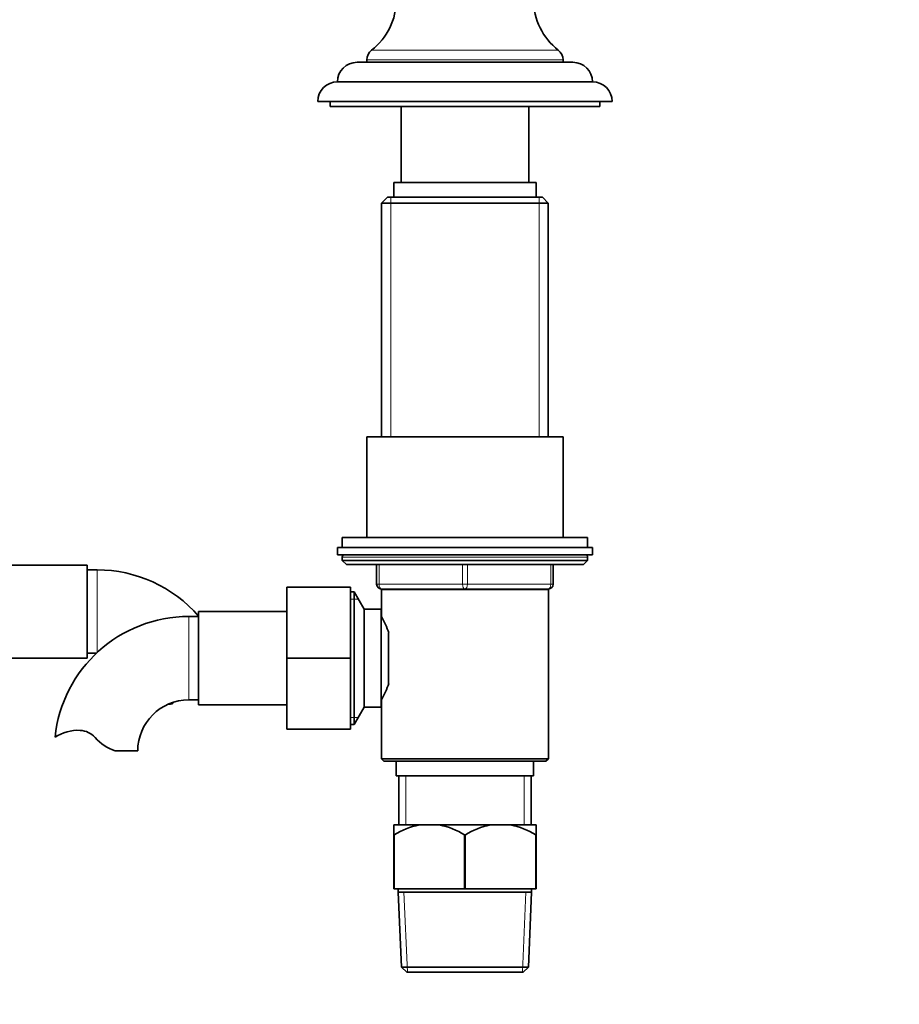
# Model space of a CAD drawing. Units: millimetres. Extents: x 0 to 1382, y 0 to 1869.
# Drawn here: x 713 to 893, y 1094 to 1295 of the extents above; entities that cross this region are included whole.
import ezdxf
from ezdxf import colors
from ezdxf.entities.mleader import LeaderData, LeaderLine
from ezdxf.math import Vec2, Vec3

# ---------------------------------------------------------------- set-up
doc = ezdxf.new("R2010")
doc.units = ezdxf.units.MM
doc.layers.add('DV1_Défaut', color=7, linetype='Continuous')
doc.layers.add('Défaut', color=7, linetype='Continuous')

# ---------------------------------------------------------------- blocks, each defined once
blk = doc.blocks.new('_DOT')
at = {"color": 0}
blk.add_line((0, 0), (-1, 0), dxfattribs=at)
at = {"color": 0, "const_width": 0.333}
blk.add_lwpolyline([(-0.1665, 0, 1), (0.1665, 0, 1)], format="xyb", close=True, dxfattribs=at)
blk = doc.blocks.new('SE')
at = {"layer": 'DV1_Défaut', "color": 7, "linetype": 'Continuous', "lineweight": 18}
for p, q in [((784.94, 1288.6), (823.01, 1288.6)), ((783.97, 1286.62), (823.97, 1286.62)), ((788.83, 1258.62), (788.83, 1209.72)), ((819.12, 1258.62), (819.12, 1209.72)), ((828.97, 1185.22), (778.97, 1185.22)), ((728.97, 1165.75), (728.97, 1182.62)), ((786.47, 1183.72), (786.47, 1179.72)), ((803.47, 1179.72), (803.47, 1183.72)), ((804.47, 1183.72), (804.47, 1179.72)), ((821.47, 1179.72), (821.47, 1183.72)), ((785.97, 1179.72), (786.47, 1179.72)), ((786.47, 1179.72), (803.47, 1179.72)), ((788.83, 1178.72), (788.83, 1178.62)), ((803.47, 1179.72), (804.47, 1179.72)), ((804.47, 1179.72), (821.47, 1179.72)), ((819.12, 1178.72), (819.12, 1178.62)), ((821.47, 1179.72), (821.97, 1179.72)), ((782.22, 1176.68), (780.67, 1176.68)), ((747.67, 1173.12), (747.67, 1156.12)), ((782.22, 1152.56), (780.67, 1152.56)), ((791.92, 1140.62), (791.92, 1130.62)), ((816.03, 1140.62), (816.03, 1130.62)), ((792.25, 1100.62), (791.54, 1116.92)), ((815.7, 1100.62), (816.41, 1116.92))]:
    blk.add_line(p, q, dxfattribs=at)
at = {"layer": 'DV1_Défaut', "color": 7, "linetype": 'Continuous', "lineweight": 35}
for p, q in [((781.97, 1286.12), (825.97, 1286.12)), ((783.97, 1286.62), (783.97, 1286.12)), ((823.97, 1286.12), (823.97, 1286.62)), ((777.97, 1282.12), (829.97, 1282.12)), ((773.97, 1278.12), (833.97, 1278.12)), ((776.47, 1278.12), (776.47, 1277.12)), ((776.47, 1277.12), (831.47, 1277.12)), ((790.97, 1277.12), (790.97, 1261.62)), ((816.97, 1261.62), (816.97, 1277.12)), ((831.47, 1277.12), (831.47, 1278.12)), ((789.47, 1261.62), (818.47, 1261.62)), ((789.47, 1261.62), (789.47, 1258.62)), ((818.47, 1258.62), (818.47, 1261.62)), ((788.17, 1258.62), (786.97, 1257.42)), ((786.97, 1257.42), (820.97, 1257.42)), ((786.97, 1257.42), (786.97, 1209.72)), ((819.77, 1258.62), (788.17, 1258.62)), ((820.97, 1257.42), (819.77, 1258.62)), ((820.97, 1209.72), (820.97, 1257.42)), ((783.97, 1209.72), (823.97, 1209.72)), ((783.97, 1209.72), (783.97, 1189.22)), ((823.97, 1189.22), (823.97, 1209.72)), ((828.97, 1189.22), (778.97, 1189.22)), ((778.97, 1189.22), (778.97, 1187.22)), ((828.97, 1187.22), (828.97, 1189.22)), ((777.97, 1187.22), (829.97, 1187.22)), ((777.97, 1187.22), (777.97, 1185.72)), ((829.97, 1185.72), (829.97, 1187.22)), ((777.97, 1185.72), (829.97, 1185.72)), ((778.97, 1185.22), (778.97, 1184.57)), ((828.97, 1184.57), (778.97, 1184.57)), ((778.97, 1184.57), (779.82, 1183.72)), ((828.13, 1183.72), (828.97, 1184.57)), ((828.97, 1184.57), (828.97, 1185.22)), ((726.97, 1183.62), (708.97, 1183.62)), ((726.97, 1164.62), (726.97, 1183.62)), ((728.97, 1182.62), (726.97, 1182.62)), ((828.13, 1183.72), (779.82, 1183.72)), ((785.97, 1179.72), (785.97, 1183.72)), ((821.97, 1183.72), (821.97, 1179.72)), ((767.67, 1179.12), (767.67, 1164.62)), ((780.67, 1179.12), (767.67, 1179.12)), ((780.67, 1179.12), (780.67, 1164.62)), ((786.96, 1178.62), (820.98, 1178.62)), ((786.96, 1178.62), (786.96, 1173.12)), ((786.97, 1178.72), (786.97, 1178.62)), ((803.97, 1178.72), (786.97, 1178.72)), ((820.97, 1178.72), (803.97, 1178.72)), ((820.97, 1178.62), (820.97, 1178.72)), ((820.98, 1144.12), (820.98, 1178.62)), ((781.38, 1178.12), (780.67, 1178.12)), ((781.38, 1151.12), (781.38, 1178.12)), ((783.4, 1174.62), (781.38, 1178.12)), ((783.4, 1154.62), (783.4, 1174.62)), ((786.87, 1174.62), (783.4, 1174.62)), ((786.87, 1154.62), (786.87, 1174.62)), ((749.67, 1173.12), (747.67, 1173.12)), ((749.67, 1174.12), (749.67, 1155.12)), ((767.67, 1174.12), (749.67, 1174.12)), ((787.14, 1172.77), (786.87, 1172.77)), ((788.37, 1159.49), (788.37, 1169.74)), ((708.97, 1164.62), (726.97, 1164.62)), ((726.97, 1165.62), (728.84, 1165.62)), ((767.67, 1164.62), (767.67, 1150.12)), ((780.67, 1164.62), (767.67, 1164.62)), ((780.67, 1164.62), (780.67, 1150.12)), ((786.87, 1156.47), (787.13, 1156.47)), ((743.95, 1155.22), (743.42, 1155.22)), ((747.67, 1156.12), (749.67, 1156.12)), ((749.67, 1155.12), (767.67, 1155.12)), ((781.38, 1151.12), (783.4, 1154.62)), ((783.4, 1154.62), (786.87, 1154.62)), ((786.96, 1156.22), (786.96, 1144.12)), ((780.67, 1151.12), (781.38, 1151.12)), ((780.67, 1150.12), (767.67, 1150.12)), ((737.27, 1145.71), (732.69, 1145.71)), ((820.98, 1144.12), (786.96, 1144.12)), ((786.96, 1144.12), (787.46, 1143.62)), ((787.46, 1143.62), (820.48, 1143.62)), ((789.97, 1143.62), (789.97, 1140.62)), ((817.97, 1140.62), (817.97, 1143.62)), ((820.48, 1143.62), (820.98, 1144.12)), ((789.97, 1140.62), (817.97, 1140.62)), ((790.47, 1140.62), (790.47, 1130.62)), ((817.47, 1130.62), (817.47, 1140.62)), ((789.47, 1130.62), (789.47, 1128.62)), ((794.63, 1130.62), (789.47, 1130.62)), ((798.82, 1130.62), (794.63, 1130.62)), ((809.13, 1130.62), (798.82, 1130.62)), ((813.32, 1130.62), (809.13, 1130.62)), ((818.47, 1130.62), (813.32, 1130.62)), ((818.47, 1128.62), (818.47, 1130.62)), ((789.47, 1117.62), (789.47, 1128.62)), ((789.55, 1128.62), (789.47, 1128.62)), ((789.55, 1128.62), (789.55, 1117.62)), ((803.9, 1117.62), (803.9, 1128.62)), ((804.05, 1128.62), (803.9, 1128.62)), ((804.05, 1128.62), (804.05, 1117.62)), ((818.4, 1117.62), (818.4, 1128.62)), ((818.47, 1128.62), (818.4, 1128.62)), ((818.47, 1128.62), (818.47, 1117.62)), ((789.55, 1117.62), (789.47, 1117.62)), ((789.55, 1117.62), (803.9, 1117.62)), ((790.37, 1117.62), (790.37, 1116.92)), ((817.57, 1116.92), (790.37, 1116.92)), ((790.37, 1116.92), (791.04, 1101.62)), ((804.05, 1117.62), (803.9, 1117.62)), ((804.05, 1117.62), (818.4, 1117.62)), ((816.91, 1101.62), (817.57, 1116.92)), ((817.57, 1116.92), (817.57, 1117.62)), ((818.47, 1117.62), (818.4, 1117.62)), ((816.91, 1101.62), (791.04, 1101.62)), ((791.04, 1101.62), (792.09, 1100.62)), ((792.09, 1100.62), (815.86, 1100.62)), ((815.86, 1100.62), (816.91, 1101.62))]:
    blk.add_line(p, q, dxfattribs=at)
for centre, radius, start, end in [((776.97, 1298.87), 13, 307.7997, 0), ((830.97, 1298.87), 13, 180, 232.2003), ((786.47, 1286.62), 2.5, 127.7997, 180), ((821.47, 1286.62), 2.5, 0, 52.2003), ((781.97, 1282.12), 4, 90, 179.9825), ((825.97, 1282.12), 4, 0.0175, 90), ((777.97, 1278.12), 4, 90, 180), ((829.97, 1278.12), 4, 0, 90), ((779.47, 1185.22), 0.5, 90, 180), ((828.47, 1185.22), 0.5, 0, 90), ((728.97, 1155.22), 27.41, 40.9531, 90), ((786.97, 1179.72), 1, 180, 270), ((820.97, 1179.72), 1, 270, 0), ((747.67, 1145.71), 27.41, 90, 174.1805), ((772.2, 1164.62), 17.03, 17.5753, 29.9365), ((772.2, 1164.62), 17.03, 330.0635, 342.439), ((747.67, 1145.71), 10.41, 90, 180), ((740.72, 1164.57), 9.89, 289.0597, 292.4452), ((725.08, 1141.56), 8.36, 86.9342, 123.9761), ((725.29, 1145.51), 4.4, 41.929, 86.9342), ((735.92, 1155.06), 9.89, 221.929, 250.9403), ((798.07, 1114.43), 16.55, 101.9836, 120.9758), ((795.38, 1114.43), 16.55, 59.0242, 78.0164), ((812.57, 1114.43), 16.55, 101.9836, 120.9758), ((809.88, 1114.43), 16.55, 59.0242, 78.0164)]:
    blk.add_arc(centre, radius, start, end, dxfattribs=at)
at = {"layer": 'DV1_Défaut', "color": 7, "linetype": 'Continuous', "lineweight": 18}
for centre, major_axis, start_param, end_param in [((786.97, 1179.72), (0, -1), 4.712389, 6.283185), ((803.97, 1179.72), (0, -1), 4.712389, 6.283185), ((803.97, 1179.72), (0, -1), 0, 1.570796), ((820.97, 1179.72), (0, 1), 3.141593, 4.712389)]:
    blk.add_ellipse(centre, major_axis=major_axis, ratio=0.5, start_param=start_param, end_param=end_param, dxfattribs=at)

msp = doc.modelspace()

# ---------------------------------------------------------------- block references
at = {"layer": 'Défaut'}
msp.add_blockref('SE', (0, 0), dxfattribs=at)

# ---------------------------------------------------------------- leaders
at = {"layer": 'Défaut', "color": 7, "linetype": 'Continuous', "lineweight": 18}
ml = msp.add_multileader_mtext('Standard', dxfattribs=at)
ml.set_content('{\\pxsm0.9;\\fSolid Edge ISO|b1||i0||c0|p34;\\W1.;28/09/2017\\P}', color=256)
ml.set_leader_properties()
ml.set_arrow_properties(name='DOT')
ml.build(insert=Vec2(0, 0))
ml.multileader.update_dxf_attribs({"leader_type": 0, "dogleg_length": 0, "arrow_head_size": 12})
ctx = ml.context
ctx.base_point, ctx.char_height, ctx.arrow_head_size, ctx.landing_gap_size = Vec3(1061.65, 1861.9), 12, 12, 4.2
notes = []
notes.append((ctx, [(0, (0, 0, 0), (0, 0), (1, 0), 1, [])]))
ctx.mtext.insert = Vec3(1063.65, 1868.02)
for ctx, leaders in notes:
    for number, flags, end, landing, length, lines in leaders:
        leader = LeaderData()
        leader.index, (leader.has_last_leader_line, leader.has_dogleg_vector, leader.attachment_direction) = number, flags
        leader.last_leader_point, leader.dogleg_vector, leader.dogleg_length = Vec3(end), Vec3(landing), length
        for number, points, colour, breaks in lines:
            line = LeaderLine()
            line.index, line.vertices, line.color, line.breaks = number, Vec3.list(points), colors.encode_raw_color(colour), breaks
            leader.lines.append(line)
        ctx.leaders.append(leader)

doc.saveas('drawing.dxf')
